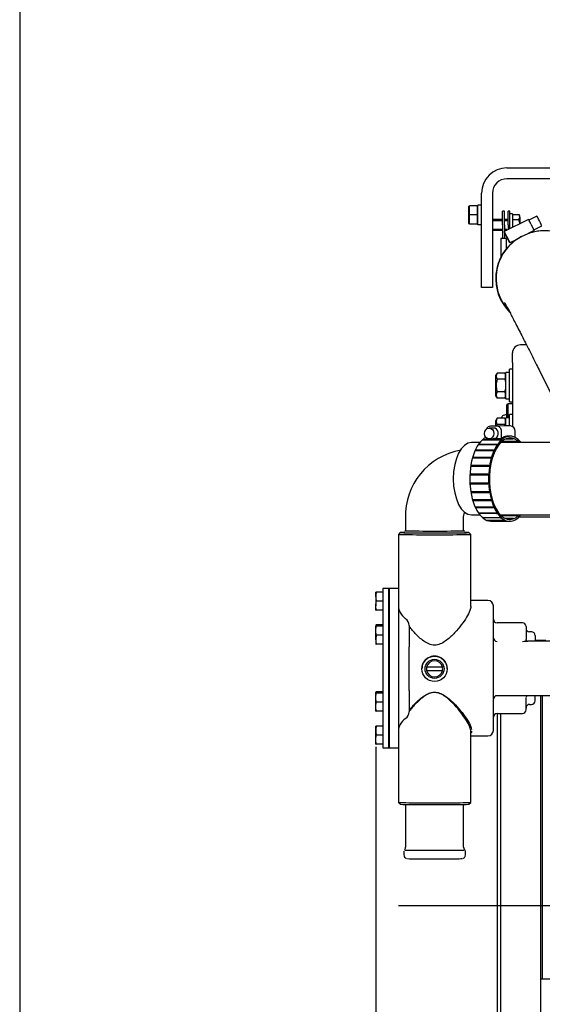
# Model space of a CAD drawing. Units: millimetres. Extents: x 0 to 4029, y -288 to 5772.
# Drawn here: x 157 to 388, y 4770 to 5205 of the extents above; entities that cross this region are included whole.
import ezdxf
from ezdxf.lldxf.tags import DXFTag

# ---------------------------------------------------------------- set-up
doc = ezdxf.new("R2010")
doc.units = ezdxf.units.MM
doc.header["$LTSCALE"] = 20
for name, color, linetype in [('14711029_MANGUIT', 7, 'Continuous'), ('17511012', 7, 'Continuous'), ('17511014_SOPORTE', 7, 'Continuous'), ('17520100_MOTOR_B', 7, 'Continuous'), ('17522076_COMPENS', 7, 'Continuous'), ('19411034', 7, 'Continuous'), ('347.11.002_TAPA_', 7, 'Continuous'), ('347.11.003_JUNTA', 7, 'Continuous'), ('36511001', 7, 'Continuous'), ('54082025_ABRAZAD', 7, 'Continuous'), ('54082032_ABRAZAD', 7, 'Continuous'), ('54108154_TORNILL', 7, 'Continuous'), ('59071383.1_ABRAZ', 7, 'Continuous'), ('__SVR3_OTSD_OTSD', 7, 'Continuous'), ('DIAMETROM6_DIN12', 7, 'Continuous'), ('DIAMETROM6_DIN_1', 7, 'Continuous'), ('DIN-933_M6_X_10', 7, 'Continuous'), ('DIN-933_M6_X_15', 7, 'Continuous'), ('DIN-934_M6_FEMEL', 7, 'Continuous'), ('DV6_Predeterminado', 7, 'Continuous'), ('M87503040.1400_M', 7, 'Continuous'), ('Predeterminado', 7, 'Continuous')]:
    doc.layers.add(name, color=color, linetype=linetype)
tags = doc.linetypes.add('CENTER2', pattern=[28.575, 19.05, -3.175, 3.175, -3.175]).pattern_tags.tags
tags[10:11] = [DXFTag(74, 4), DXFTag(75, 0), DXFTag(340, '0'), DXFTag(46, 0.0), DXFTag(50, 0.0), DXFTag(44, 0.0), DXFTag(45, 0.0)]
tags[8:9] = [DXFTag(74, 4), DXFTag(75, 0), DXFTag(340, '0'), DXFTag(46, 0.0), DXFTag(50, 0.0), DXFTag(44, 0.0), DXFTag(45, 0.0)]
tags[6:7] = [DXFTag(74, 4), DXFTag(75, 0), DXFTag(340, '0'), DXFTag(46, 0.0), DXFTag(50, 0.0), DXFTag(44, 0.0), DXFTag(45, 0.0)]
tags[4:5] = [DXFTag(74, 4), DXFTag(75, 0), DXFTag(340, '0'), DXFTag(46, 0.0), DXFTag(50, 0.0), DXFTag(44, 0.0), DXFTag(45, 0.0)]

# ---------------------------------------------------------------- blocks, each defined once
blk = doc.blocks.new('SE5')
at = {"layer": '14711029_MANGUIT', "color": 7, "linetype": 'Continuous'}
for p, q in [((327.53, 4858.44), (327.53, 4839.52)), ((353.13, 4839.52), (353.13, 4858.44)), ((326.74, 4837.83), (326.73, 4837.74)), ((326.73, 4837.74), (326.73, 4836.12)), ((353.93, 4836.12), (353.93, 4837.74))]:
    blk.add_line(p, q, dxfattribs=at)
for centre, radius, start, end in [((328.34, 4836.12), 1.6, 180.0214, 254.8056), ((326.02, 4839.5), 1.52, 311.2416, 0.7779), ((354.39, 4839.4), 1.24, 174.2612, 214.4084), ((354.27, 4839.1), 0.982, 203.9338, 241.0493), ((353.57, 4837.81), 0.358, 348.9046, 29.2487)]:
    blk.add_arc(centre, radius, start, end, dxfattribs=at)
for centre, major_axis, start_param, end_param in [((340.33, 4838.33), (-13.34, 0), 0.056219, 3.070697), ((340.33, 4834.52), (-12, 0), 0, 3.090942)]:
    blk.add_ellipse(centre, major_axis=major_axis, ratio=0.009629, start_param=start_param, end_param=end_param, dxfattribs=at)
blk.add_open_spline([(352.62, 4834.55), (352.65, 4834.55), (352.7, 4834.56), (352.91, 4834.62), (353.21, 4834.76), (353.56, 4835.05), (353.83, 4835.48), (353.96, 4835.89), (353.93, 4836.09), (353.92, 4836.12)], degree=3, knots=[0, 0, 0, 0, 0.076489, 0.176919, 0.326738, 0.511915, 0.729585, 0.968207, 1, 1, 1, 1], dxfattribs=at)
at = {"layer": '17511012', "color": 7, "linetype": 'Continuous'}
for p, q in [((327.53, 4984.91), (327.53, 4979.32)), ((353.13, 4979.32), (353.13, 4984.91))]:
    blk.add_line(p, q, dxfattribs=at)
blk.add_arc((356.65, 4986.1), 29.14, 99.3659, 182.3374, dxfattribs=at)
for major_axis, start_param, end_param in [((13.2, 0), 2.894784, 6.283185), ((12.8, 0), 3.141593, 6.283185), ((13.2, 0), 0, 0.246809)]:
    blk.add_ellipse((340.33, 4979.32), major_axis=major_axis, ratio=0.009629, start_param=start_param, end_param=end_param, dxfattribs=at)
blk.add_open_spline([(353.13, 4984.91), (353.14, 4985.12), (353.15, 4985.73), (353.32, 4986.67), (353.53, 4987.31), (353.62, 4987.53)], degree=3, knots=[0, 0, 0, 0, 0.0475796, 0.1657249, 0.2425725, 0.2425725, 0.2425725, 0.2425725], dxfattribs=at)
at = {"layer": '17511014_SOPORTE', "color": 7, "linetype": 'Continuous'}
for p, q in [((372.31, 5139.59), (396.93, 5139.59)), ((408.14, 5134.79), (372.31, 5134.79)), ((361.11, 5090.79), (361.11, 5128.39)), ((365.91, 5128.39), (365.91, 5090.79)), ((361.11, 5086.79), (361.11, 5090.79)), ((365.91, 5090.79), (365.91, 5086.79)), ((365.91, 5086.79), (361.11, 5086.79))]:
    blk.add_line(p, q, dxfattribs=at)
for radius in [11.2, 6.4]:
    blk.add_arc((372.31, 5128.39), radius, 90, 180, dxfattribs=at)
at = {"layer": '17520100_MOTOR_B', "color": 7, "linetype": 'Continuous'}
for p, q in [((374.73, 5053.62), (374.73, 5057.83)), ((380.96, 5061.43), (378.33, 5061.43)), ((374.73, 5053.62), (374.73, 5025.32)), ((371.85, 5037.63), (371.85, 5049.23)), ((373.45, 5049.23), (371.85, 5049.23)), ((373.45, 5036.23), (373.45, 5050.63)), ((374.73, 5050.63), (373.45, 5050.63)), ((368, 5048.98), (367.45, 5048.03)), ((367.45, 5038.83), (367.45, 5048.03)), ((371.31, 5048.98), (368, 5048.98)), ((371.31, 5046.2), (368, 5046.2)), ((371.85, 5048.03), (371.31, 5048.98)), ((371.31, 5040.66), (368, 5040.66)), ((367.45, 5038.83), (368, 5037.89)), ((371.31, 5037.89), (368, 5037.89)), ((371.31, 5037.89), (371.85, 5038.83)), ((371.85, 5037.63), (373.45, 5037.63)), ((373.45, 5036.23), (374.73, 5036.23)), ((372.9, 5035.43), (372.33, 5034.87)), ((372.33, 5029.23), (372.33, 5034.87)), ((372.9, 5029.23), (372.9, 5035.43)), ((374.73, 5035.43), (372.9, 5035.43)), ((368, 5028.98), (367.45, 5028.03)), ((367.45, 5025.55), (367.45, 5028.03)), ((371.31, 5028.98), (368, 5028.98)), ((369.93, 5028.98), (369.93, 5029.25)), ((372.33, 5030.63), (370.64, 5030.18)), ((371.85, 5028.03), (371.31, 5028.98)), ((371.85, 5025.6), (371.85, 5029.23)), ((373.45, 5029.23), (371.85, 5029.23)), ((373.45, 5025.6), (373.45, 5030.63)), ((374.73, 5030.63), (373.45, 5030.63)), ((371.31, 5026.2), (368, 5026.2)), ((378.33, 4985.43), (393.13, 4985.43)), ((387.13, 4906.47), (387.13, 4713.83)), ((387.93, 4906.47), (387.93, 4781.32)), ((369.53, 4898.63), (369.53, 4713.83))]:
    blk.add_line(p, q, dxfattribs=at)
for centre, radius, start, end in [((378.33, 5057.83), 3.6, 90, 180), ((370.05, 5047.59), 2.48, 145.9818, 214.0182), ((369.26, 5047.59), 2.48, 325.9818, 34.0182), ((370.05, 5039.28), 2.47, 145.9374, 214.0626), ((369.26, 5039.28), 2.47, 325.9374, 34.0626), ((370.05, 5027.59), 2.48, 145.9818, 214.0182), ((370.89, 5029.25), 0.96, 105, 180), ((369.26, 5027.59), 2.48, 325.9818, 34.0182), ((378.33, 4989.03), 3.6, 259.8602, 270)]:
    blk.add_arc(centre, radius, start, end, dxfattribs=at)
for points in [[(368, 5046.2), (367.74, 5045.3), (367.57, 5044.38), (367.57, 5043.2), (367.58, 5042.97), (367.62, 5042.5), (367.65, 5042.27), (367.76, 5041.57), (367.87, 5041.12), (368, 5040.66)], [(371.31, 5046.2), (371.57, 5045.3), (371.74, 5044.38), (371.74, 5043.2), (371.73, 5042.97), (371.69, 5042.5), (371.66, 5042.27), (371.55, 5041.57), (371.44, 5041.12), (371.31, 5040.66)]]:
    blk.add_open_spline(points, degree=3, knots=[0, 0, 0, 0, 0.5, 0.5, 0.625, 0.625, 0.75, 0.75, 1, 1, 1, 1], dxfattribs=at)
for points in [[(368, 5026.2), (367.94, 5026), (367.88, 5025.78), (367.83, 5025.57)], [(371.31, 5026.2), (371.36, 5026.01), (371.42, 5025.82), (371.46, 5025.62)]]:
    blk.add_open_spline(points, degree=3, dxfattribs=at)
at = {"layer": '17522076_COMPENS', "color": 7, "linetype": 'Continuous'}
for p, q in [((387.13, 4906.47), (387.13, 4713.83)), ((367.93, 4898.63), (367.93, 4713.83))]:
    blk.add_line(p, q, dxfattribs=at)
at = {"layer": '19411034', "color": 7, "linetype": 'Continuous'}
for p, q in [((380.25, 5109.93), (379.62, 5109.64)), ((386.91, 5049.69), (392.31, 5038.97))]:
    blk.add_line(p, q, dxfattribs=at)
blk.add_arc((388.18, 5092.99), 18.71, 101.2812, 115.0744, dxfattribs=at)
for centre, start_param, end_param in [((388.93, 5091.03), 6.066751, 6.283185), ((388.14, 5090.67), 0.162633, 1.930339)]:
    blk.add_ellipse(centre, major_axis=(-8.68, 18.9), ratio=0.99994, start_param=start_param, end_param=end_param, dxfattribs=at)
for points, knots in [([(400.98, 5107.99), (400.74, 5108.16), (399.8, 5108.8), (398.03, 5109.8), (395.55, 5110.82), (392.84, 5111.53), (390, 5111.87), (387.13, 5111.83), (385.45, 5111.52), (384.52, 5111.34)], [0.783593, 0.783593, 0.783593, 0.783593, 0.7946402, 0.8261897, 0.8599166, 0.895064, 0.9310871, 0.9676442, 1, 1, 1, 1]), ([(371.27, 5080.09), (371.27, 5080.09), (371.31, 5080.04), (371.48, 5079.73), (371.86, 5079.03), (372.46, 5077.91), (373.29, 5076.34), (374.33, 5074.35), (375.55, 5071.99), (376.94, 5069.31), (378.46, 5066.34), (380.09, 5063.14), (381.82, 5059.75), (383.6, 5056.24), (385.34, 5052.79), (386.37, 5050.76), (386.91, 5049.69)], [0.3040079, 0.3040079, 0.3040079, 0.3040079, 0.3216083, 0.3548578, 0.3964975, 0.4449814, 0.4977852, 0.5529067, 0.6092149, 0.6661486, 0.7234307, 0.7809177, 0.8385299, 0.8962202, 0.953958, 1, 1, 1, 1])]:
    blk.add_open_spline(points, degree=3, knots=knots, dxfattribs=at)
at = {"layer": '347.11.002_TAPA_', "color": 7, "linetype": 'Continuous'}
for p, q in [((317.53, 4953.83), (317.53, 4883.43)), ((319.93, 4953.83), (317.53, 4953.83)), ((319.93, 4953.83), (319.93, 4883.43)), ((317.53, 4883.43), (319.93, 4883.43))]:
    blk.add_line(p, q, dxfattribs=at)
at = {"layer": '347.11.003_JUNTA', "color": 7, "linetype": 'Continuous'}
for p, q in [((319.93, 4953.83), (319.93, 4883.43)), ((320.33, 4953.83), (319.93, 4953.83)), ((320.33, 4953.83), (320.33, 4883.43)), ((319.93, 4883.43), (320.33, 4883.43))]:
    blk.add_line(p, q, dxfattribs=at)
at = {"layer": '36511001', "color": 7, "linetype": 'Continuous'}
for p, q in [((324.33, 4977.72), (324.33, 4946.09)), ((325.13, 4978.52), (324.34, 4977.72)), ((356.33, 4977.72), (355.53, 4978.52)), ((356.33, 4945.82), (356.33, 4977.72)), ((320.33, 4953.83), (320.33, 4883.43)), ((324.33, 4953.83), (320.33, 4953.83)), ((324.33, 4953.83), (324.33, 4883.43)), ((363.93, 4948.51), (356.33, 4948.51)), ((366.33, 4891.16), (366.33, 4946.11)), ((329.13, 4937.53), (329.13, 4934.92)), ((379.13, 4938.63), (367.93, 4938.63)), ((380.73, 4937.03), (380.73, 4931.27)), ((329.13, 4934.92), (329.13, 4934.22)), ((329.13, 4934.22), (329.13, 4928.01)), ((383.13, 4934.63), (382.33, 4934.63)), ((384.73, 4933.03), (384.73, 4930.5)), ((329.13, 4918.35), (329.13, 4928.01)), ((392.75, 4930.5), (381.52, 4930.5)), ((389.53, 4930.8), (384.73, 4930.8)), ((329.13, 4908.72), (329.13, 4918.35)), ((334.73, 4918.34), (334.73, 4918.33)), ((345.93, 4918.33), (345.93, 4918.34)), ((329.13, 4908.72), (329.13, 4902.5)), ((403.56, 4906.47), (367.93, 4906.47)), ((380.73, 4900.23), (380.73, 4905.74)), ((384.73, 4904.23), (384.73, 4906.47)), ((329.13, 4902.5), (329.13, 4901.81)), ((329.13, 4901.81), (329.13, 4899.28)), ((382.33, 4902.63), (383.13, 4902.63)), ((367.93, 4898.63), (379.13, 4898.63)), ((324.33, 4890.95), (324.33, 4859.32)), ((356.33, 4859.32), (356.33, 4890.78)), ((356.33, 4888.76), (363.93, 4888.76)), ((320.33, 4883.43), (324.33, 4883.43)), ((324.34, 4859.32), (325.13, 4858.52)), ((355.53, 4858.52), (356.33, 4859.32))]:
    blk.add_line(p, q, dxfattribs=at)
for centre, radius, start, end in [((325.13, 4953.56), 0.8, 180, 182.5626), ((363.93, 4946.11), 2.4, 0, 90), ((325.05, 4937.19), 4.1, 4.7838, 52.6644), ((367.93, 4940.23), 1.6, 180, 270), ((379.13, 4937.03), 1.6, 0, 90), ((382.33, 4936.23), 1.6, 180, 270), ((383.13, 4933.03), 1.6, 0, 90), ((377.09, 5344.17), 413.7, 270.2827, 270.4804), ((380.57, 4951.55), 21.07, 269.9639, 272.566), ((340.33, 4918.34), 5.6, 0, 180.0163), ((381.49, 4905.73), 0.756, 107.4755, 178.6841), ((382.33, 4901.03), 1.6, 90, 180), ((383.13, 4904.23), 1.6, 270, 0), ((325.18, 4899.59), 3.96, 306.3811, 355.5834), ((367.93, 4897.03), 1.6, 90, 180), ((379.13, 4900.23), 1.6, 270, 0), ((363.93, 4891.16), 2.4, 270, 0), ((325.13, 4883.71), 0.8, 177.4374, 180)]:
    blk.add_arc(centre, radius, start, end, dxfattribs=at)
for centre, major_axis, ratio, start_param, end_param in [((340.33, 4977.72), (-16, 0), 0.009629, 0, 3.141593), ((340.33, 4978.52), (-15.2, 0), 0.009629, 0, 3.66038), ((340.33, 4978.52), (-15.2, 0), 0.009629, 5.764398, 6.283185), ((340.33, 4946.09), (16, 0), 0.586953, 3.141593, 3.458993), ((340.33, 4946.09), (-16, 0), 0.586953, 0.3174, 0.643418), ((367.93, 4932.07), (-1.6, 0), 0.999954, 0, 1.570796), ((367.93, 4932.07), (-1.6, 0), 0.999954, 0, 1.570796), ((381.52, 4931.3), (0.091, -0.795), 0.996414, 5.760351, 6.169129), ((367.93, 4904.87), (-1.6, 0), 0.999954, 4.712389, 6.283185), ((340.33, 4890.95), (16, 0), 0.567694, 2.824192, 3.141593), ((340.33, 4890.95), (-16, 0), 0.567694, 5.639768, 5.965785), ((340.33, 4859.32), (-16, 0), 0.009629, 0, 3.141593), ((340.33, 4858.52), (-15.2, 0), 0.009629, 0, 3.131963)]:
    blk.add_ellipse(centre, major_axis=major_axis, ratio=ratio, start_param=start_param, end_param=end_param, dxfattribs=at)
for major_axis in [(5.6, 0), (-4.2, 0)]:
    blk.add_ellipse((340.33, 4918.33), major_axis=major_axis, ratio=0.999954, dxfattribs=at)
for points, knots in [([(356.33, 4945.86), (356.33, 4945.33), (356.2, 4944.72), (355.63, 4943.16), (355.11, 4942.14), (353.82, 4940.03), (353.04, 4938.9), (351.27, 4936.59), (350.29, 4935.42), (348.13, 4933.1), (346.94, 4931.95), (344.92, 4930.42), (344.21, 4929.95), (342.68, 4929.2), (341.83, 4928.91), (340.1, 4928.73), (339.2, 4928.84), (337.54, 4929.38), (336.77, 4929.78), (335.33, 4930.71), (334.66, 4931.23), (333.4, 4932.32), (332.8, 4932.88), (331.1, 4934.6), (330.06, 4935.79), (329.13, 4936.95)], [0.4536325, 0.4536325, 0.4536325, 0.4536325, 0.5, 0.5, 0.5625, 0.5625, 0.625, 0.625, 0.6875, 0.6875, 0.75, 0.75, 0.78125, 0.78125, 0.8125, 0.8125, 0.84375, 0.84375, 0.875, 0.875, 0.90625, 0.90625, 0.9375, 0.9375, 1, 1, 1, 1]), ([(381.21, 4930.58), (381.18, 4930.58), (381.08, 4930.61), (380.93, 4930.75), (380.81, 4930.93), (380.75, 4931.1), (380.73, 4931.22), (380.73, 4931.26), (380.73, 4931.27)], [0, 0, 0, 0, 0.07793, 0.362951, 0.598489, 0.8015, 0.973143, 1, 1, 1, 1]), ([(329.13, 4900.16), (330.11, 4901.32), (331.16, 4902.48), (333.49, 4904.73), (334.78, 4905.84), (336.99, 4907.17), (337.79, 4907.54), (339.48, 4908), (340.37, 4908.07), (342.13, 4907.81), (342.96, 4907.5), (344.5, 4906.71), (345.21, 4906.24), (347.24, 4904.7), (348.42, 4903.57), (350.6, 4901.28), (351.61, 4900.11), (353.4, 4897.85), (354.18, 4896.76), (355.5, 4894.68), (356.03, 4893.69), (356.53, 4892.38), (356.64, 4891.95), (356.7, 4891.56)], [0, 0, 0, 0, 0.0625, 0.0625, 0.125, 0.125, 0.15625, 0.15625, 0.1875, 0.1875, 0.21875, 0.21875, 0.25, 0.25, 0.3125, 0.3125, 0.375, 0.375, 0.4375, 0.4375, 0.5, 0.5, 0.5328201, 0.5328201, 0.5328201, 0.5328201]), ([(356.33, 4890.73), (356.33, 4891.27), (356.19, 4891.89), (355.58, 4893.49), (355.06, 4894.48), (353.75, 4896.6), (352.96, 4897.74), (351.2, 4900.03), (350.22, 4901.2), (348.06, 4903.54), (346.87, 4904.7), (344.86, 4906.24), (344.15, 4906.71), (342.61, 4907.47), (341.76, 4907.76), (340, 4907.92), (339.11, 4907.79), (337.46, 4907.23), (336.7, 4906.81), (334.56, 4905.39), (333.35, 4904.26), (331.08, 4901.93), (330.06, 4900.75), (329.13, 4899.58)], [0.4513187, 0.4513187, 0.4513187, 0.4513187, 0.5, 0.5, 0.5625, 0.5625, 0.625, 0.625, 0.6875, 0.6875, 0.75, 0.75, 0.78125, 0.78125, 0.8125, 0.8125, 0.84375, 0.84375, 0.875, 0.875, 0.9375, 0.9375, 1, 1, 1, 1]), ([(356.72, 4890.82), (356.71, 4890.74), (356.7, 4890.67), (356.63, 4890.35), (356.54, 4890.13), (356.4, 4889.94)], [0.5551803, 0.5551803, 0.5551803, 0.5551803, 0.5625, 0.5625, 0.58798117, 0.58798117, 0.58798117, 0.58798117])]:
    blk.add_open_spline(points, degree=3, knots=knots, dxfattribs=at)
at = {"layer": '54082025_ABRAZAD', "color": 7, "linetype": 'Continuous'}
for p, q in [((366.39, 5024.7), (364.39, 5024.67)), ((371.05, 5025.61), (365.05, 5025.51)), ((367.82, 5025.49), (365.05, 5025.51)), ((369.9, 5020.1), (369.9, 5023.08)), ((373.82, 5025.59), (371.05, 5025.61)), ((375.9, 5020.59), (375.9, 5023.18)), ((369.28, 5019.31), (361.66, 5019.36)), ((361.94, 5019.61), (369.56, 5019.56)), ((361.94, 5019.61), (361.99, 5019.36)), ((362.97, 5020.57), (362.97, 5020.14)), ((362.97, 5020.14), (363.49, 5020.13)), ((364.47, 5019.87), (366.17, 5019.9)), ((367.3, 5020.11), (369.9, 5020.1)), ((377.04, 5018.71), (369.97, 5018.75)), ((370.25, 5018.99), (376.77, 5018.95)), ((371.14, 5020.62), (370.8, 5020.62)), ((371.09, 5020.75), (371.44, 5020.75)), ((371.09, 5020.75), (371.1, 5020.62)), ((371.74, 5019.91), (374.92, 5019.97)), ((375.26, 5019.91), (372.3, 5019.92)), ((373.09, 5021.13), (372.75, 5021.13)), ((373.05, 5021.13), (373.3, 5021.13)), ((373.05, 5021.13), (373.05, 5021.13)), ((373.69, 5021.13), (373.35, 5021.13)), ((374.62, 5020.03), (374.97, 5020.03)), ((374.93, 5020.03), (374.92, 5019.97)), ((366.16, 5014.57), (358.54, 5014.61)), ((358.74, 5015.06), (366.36, 5015.02)), ((358.74, 5015.06), (358.99, 5014.61)), ((367.6, 5017.27), (359.98, 5017.31)), ((360.22, 5017.67), (367.84, 5017.62)), ((360.22, 5017.67), (360.35, 5017.31)), ((365.03, 5011.33), (357.41, 5011.37)), ((357.56, 5011.9), (365.18, 5011.85)), ((357.56, 5011.9), (357.9, 5011.5)), ((365.07, 5011.46), (357.9, 5011.5)), ((364.26, 5007.7), (356.64, 5007.75)), ((356.73, 5008.32), (364.35, 5008.28)), ((356.73, 5008.32), (357.11, 5008.08)), ((364.31, 5008.04), (357.11, 5008.08)), ((363.88, 5003.84), (356.26, 5003.88)), ((356.29, 5004.48), (363.91, 5004.44)), ((356.29, 5004.48), (356.69, 5004.4)), ((363.91, 5004.36), (356.69, 5004.4)), ((356.26, 5000.55), (363.88, 5000.51)), ((356.29, 4999.95), (356.69, 5000.04)), ((363.91, 4999.91), (356.29, 4999.95)), ((356.69, 5000.04), (363.91, 5000)), ((356.64, 4996.7), (364.26, 4996.66)), ((356.73, 4996.13), (357.11, 4996.38)), ((364.35, 4996.09), (356.73, 4996.13)), ((357.11, 4996.38), (364.31, 4996.34)), ((357.41, 4993.1), (365.03, 4993.06)), ((357.56, 4992.58), (357.9, 4992.99)), ((365.18, 4992.54), (357.56, 4992.58)), ((357.9, 4992.99), (365.06, 4992.95)), ((358.54, 4989.9), (366.16, 4989.86)), ((358.74, 4989.46), (358.98, 4989.9)), ((366.36, 4989.42), (358.74, 4989.46)), ((359.98, 4987.25), (367.6, 4987.21)), ((360.22, 4986.9), (360.34, 4987.25)), ((367.84, 4986.86), (360.22, 4986.9)), ((361.66, 4985.26), (369.28, 4985.22)), ((361.94, 4985.02), (361.99, 4985.26)), ((369.56, 4984.98), (361.94, 4985.02)), ((363.52, 4984.01), (371.14, 4983.97)), ((363.81, 4983.89), (363.83, 4984.01)), ((371.44, 4983.85), (363.81, 4983.89)), ((369.61, 4986.12), (377.04, 4986.08)), ((376.77, 4985.83), (369.88, 4985.87)), ((371.38, 4984.85), (375.26, 4984.82)), ((374.97, 4984.69), (371.67, 4984.71)), ((373.24, 4984.34), (373.39, 4984.34)), ((365.17, 4983.58), (365.52, 4983.57)), ((365.47, 4983.57), (373.09, 4983.53)), ((373.14, 4983.53), (373.49, 4983.53))]:
    blk.add_line(p, q, dxfattribs=at)
blk.add_ellipse((364.43, 5022.27), major_axis=(0.04, -2.4), ratio=0.865985, dxfattribs=at)
for centre, major_axis, ratio, start_param, end_param in [((365.05, 5023.11), (0.04, -2.4), 0.865985, 3.122336, 4.226287), ((366.43, 5022.3), (0.04, -2.4), 0.865985, 0.409105, 3.141593), ((367.82, 5023.09), (0.04, -2.4), 0.865985, 1.551539, 3.122336), ((373.82, 5023.19), (-0.04, 2.4), 0.865985, 4.693132, 6.263928), ((365.28, 5002.38), (-0.1, -18.8), 0.499977, 3.40069, 6.283185), ((365.62, 5002.37), (0.1, 18.8), 0.499977, 0.414026, 0.445969), ((373.59, 5002.33), (-0.1, -18.8), 0.499977, 2.588489, 6.283185), ((373.59, 5002.33), (0.1, 18), 0.499977, 0, 3.616481), ((373.24, 5002.33), (0.1, 18.8), 0.499977, 0.414026, 0.445969), ((372.9, 5002.33), (0.1, 18.8), 0.499977, 0.23653, 0.33595), ((372.9, 5002.33), (0.1, 18.8), 0.499977, 0.02709, 0.204587), ((373.24, 5002.33), (0.1, 18.8), 0.499977, 0.204587, 0.23653), ((373.24, 5002.33), (-0.1, -18.8), 0.499977, 3.13674, 3.168683), ((372.9, 5002.33), (0.1, 18), 0.499977, 6.101546, 6.244683), ((373.59, 5002.33), (0.1, 18), 0.499977, 5.806382, 6.283185), ((373.24, 5002.33), (0.1, 18), 0.499977, -0.215002, -0.181639), ((373.24, 5002.33), (0.1, 18), 0.499977, -0.424442, -0.391079), ((365.62, 5002.37), (0.1, 18.8), 0.499977, 0.832905, 0.864848), ((365.62, 5002.37), (0.1, 18.8), 0.499977, 0.623466, 0.655409), ((373.24, 5002.33), (0.1, 18.8), 0.499977, 0.832905, 0.864848), ((373.24, 5002.33), (0.1, 18.8), 0.499977, 0.623466, 0.655409), ((365.62, 5002.37), (0.1, 18.8), 0.499977, 1.042345, 1.074288), ((373.24, 5002.33), (0.1, 18.8), 0.499977, 1.042345, 1.074288), ((365.62, 5002.37), (0.1, 18.8), 0.499977, 1.251784, 1.283727), ((365.62, 5002.37), (0.1, 18), 0.499977, 1.251074, 1.284437), ((373.24, 5002.33), (0.1, 18.8), 0.499977, 1.251784, 1.283727), ((365.62, 5002.37), (0.1, 18.8), 0.499977, 1.461224, 1.493167), ((365.62, 5002.37), (0.1, 18), 0.499977, 1.460514, 1.493877), ((373.24, 5002.33), (0.1, 18.8), 0.499977, 1.461224, 1.493167), ((365.62, 5002.37), (-0.1, -18.8), 0.499977, -1.470929, -1.438986), ((365.62, 5002.37), (-0.1, -18), 0.499977, -1.471639, -1.438276), ((373.24, 5002.33), (-0.1, -18.8), 0.499977, -1.470929, -1.438986), ((365.62, 5002.37), (-0.1, -18.8), 0.499977, -1.26149, -1.229547), ((365.62, 5002.37), (-0.1, -18), 0.499977, -1.247254, -1.228837), ((365.62, 5002.37), (-0.1, -18.8), 0.499977, -1.05205, -1.020107), ((373.24, 5002.33), (-0.1, -18.8), 0.499977, -1.26149, -1.229547), ((373.24, 5002.33), (-0.1, -18.8), 0.499977, -1.05205, -1.020107), ((365.62, 5002.37), (-0.1, -18.8), 0.499977, -0.842611, -0.810668), ((373.24, 5002.33), (-0.1, -18.8), 0.499977, -0.842611, -0.810668), ((365.62, 5002.37), (-0.1, -18.8), 0.499977, -0.633171, -0.601228), ((365.62, 5002.37), (-0.1, -18.8), 0.499977, -0.423732, -0.391789), ((365.62, 5002.37), (-0.1, -18.8), 0.499977, -0.214292, -0.182349), ((373.24, 5002.33), (-0.1, -18.8), 0.499977, -0.633171, -0.601228), ((373.24, 5002.33), (-0.1, -18.8), 0.499977, -0.423732, -0.391789), ((373.24, 5002.33), (-0.1, -18.8), 0.499977, -0.214292, -0.182349), ((373.59, 5002.33), (-0.1, -18.8), 0.499977, 0, 0.539987), ((373.24, 5002.33), (-0.1, -18), 0.499977, 0.203877, 0.23724), ((373.24, 5002.33), (-0.1, -18), 0.499977, 0.413316, 0.446679)]:
    blk.add_ellipse(centre, major_axis=major_axis, ratio=ratio, start_param=start_param, end_param=end_param, dxfattribs=at)
blk.add_open_spline([(367.3, 5020.11), (367.21, 5020.09), (367.11, 5020.06), (366.92, 5020.01), (366.82, 5019.99), (366.53, 5019.93), (366.34, 5019.9), (366.17, 5019.9)], degree=3, knots=[0, 0, 0, 0, 0.125, 0.125, 0.25, 0.25, 0.4818209, 0.4818209, 0.4818209, 0.4818209], dxfattribs=at)
at = {"layer": '54082032_ABRAZAD', "color": 7, "linetype": 'Continuous'}
for p, q in [((381.78, 5116.84), (371.07, 5111.44)), ((381.78, 5116.84), (381.82, 5116.86)), ((385.56, 5118.29), (382.02, 5116.51)), ((382.93, 5114.73), (384.37, 5111.87)), ((371.07, 5111.44), (371.11, 5111.46)), ((384.37, 5111.87), (381.75, 5110.55)), ((384.19, 5112.23), (387.72, 5114.01)), ((373.56, 5106.43), (372.12, 5109.29)), ((372.21, 5109.33), (373.65, 5106.47)), ((373.65, 5106.47), (373.56, 5106.43)), ((376.71, 5108.01), (373.65, 5106.47)), ((379.62, 5109.64), (379.61, 5109.64))]:
    blk.add_line(p, q, dxfattribs=at)
for centre, start, end in [((388.29, 5090.74), 127.91, 129.5643), ((388.29, 5090.74), 114.6651, 123.8481), ((388.29, 5090.74), 139.9105, 141.5648), ((388.29, 5090.74), 151.9109, 153.5651), ((388.3, 5090.74), 163.9109, 165.5651), ((388.3, 5090.74), 175.9106, 177.5648), ((388.3, 5090.74), 187.9101, 189.5643), ((388.3, 5090.74), 199.9095, 201.5636), ((388.3, 5090.74), 211.9088, 213.5629)]:
    blk.add_arc(centre, 20.8, start, end, dxfattribs=at)
for centre, major_axis, ratio, start_param, end_param in [((382.9, 5114.72), (-1.08, 2.14), 0.01092, 4.711994, 6.28279), ((386.64, 5116.15), (-1.08, 2.14), 0.01092, 3.141593, 6.283185), ((372.15, 5109.3), (1.08, -2.14), 0.01092, 3.141198, 4.711994), ((372.19, 5109.32), (1.08, -2.14), 0.01092, 1.570401, 3.141198), ((388.3, 5090.74), (8.68, -18.9), 0.99994, 3.141593, 5.041183), ((388.2, 5090.7), (8.68, -18.9), 0.99994, 3.303259, 5.053457)]:
    blk.add_ellipse(centre, major_axis=major_axis, ratio=ratio, start_param=start_param, end_param=end_param, dxfattribs=at)
at = {"layer": '54108154_TORNILL', "color": 7, "linetype": 'Continuous'}
for p, q in [((336.82, 4919.15), (336.82, 4919.13)), ((343.84, 4919.13), (336.82, 4919.13)), ((343.84, 4919.15), (343.84, 4919.13)), ((336.73, 4918.36), (336.73, 4918.35)), ((336.82, 4917.53), (336.82, 4917.55)), ((336.82, 4917.55), (343.84, 4917.55)), ((336.82, 4917.53), (343.84, 4917.53)), ((343.84, 4917.53), (343.84, 4917.55)), ((343.93, 4918.35), (343.93, 4918.36))]:
    blk.add_line(p, q, dxfattribs=at)
for start, end in [(167.1598, 192.8402), (347.1598, 12.8402)]:
    blk.add_arc((340.33, 4918.35), 3.6, start, end, dxfattribs=at)
for major_axis in [(-3.6, 0), (3.6, 0)]:
    blk.add_ellipse((340.33, 4918.33), major_axis=major_axis, ratio=0.999954, start_param=3.365686, end_param=6.059092, dxfattribs=at)
at = {"layer": '59071383.1_ABRAZ', "color": 7, "linetype": 'Continuous'}
for p, q in [((370.38, 5114.45), (370.4, 5120.45)), ((371.2, 5120.44), (370.4, 5120.45)), ((371.18, 5114.44), (371.2, 5120.44)), ((372.78, 5114.44), (372.8, 5120.44)), ((373.6, 5120.44), (372.8, 5120.44)), ((373.58, 5114.44), (373.6, 5120.44)), ((370.38, 5114.45), (370.36, 5108.45)), ((371.18, 5114.44), (371.17, 5111.5)), ((372.78, 5114.44), (372.78, 5112.3)), ((373.58, 5112.71), (373.58, 5114.44)), ((371.17, 5111.21), (371.16, 5108.45)), ((369.56, 5108.45), (369.54, 5099.97)), ((371.96, 5108.44), (369.56, 5108.45)), ((371.96, 5108.44), (371.95, 5103.72)), ((376.1, 5107.63), (375.95, 5107.63))]:
    blk.add_line(p, q, dxfattribs=at)
at = {"layer": '__SVR3_OTSD_OTSD', "color": 7, "linetype": 'Continuous'}
for p, q in [((603.32, 4781.32), (387.32, 4781.32)), ((387.32, 4778.12), (387.32, 4781.32)), ((387.32, 4699.72), (387.32, 4778.12))]:
    blk.add_line(p, q, dxfattribs=at)
at = {"layer": 'DIAMETROM6_DIN12', "color": 7, "linetype": 'Continuous'}
for p, q in [((359.51, 5114.41), (359.51, 5123.19)), ((361.11, 5123.19), (359.51, 5123.19)), ((361.11, 5114.41), (359.51, 5114.41))]:
    blk.add_line(p, q, dxfattribs=at)
at = {"layer": 'DIAMETROM6_DIN_1', "color": 7, "linetype": 'Continuous'}
for q in [(373.6, 5119.24), (374.78, 5113.31)]:
    blk.add_line((374.8, 5119.23), q, dxfattribs=at)
at = {"layer": 'DIN-933_M6_X_10', "color": 7, "linetype": 'Continuous'}
for p, q in [((314.33, 4952.23), (314.56, 4952.25)), ((314.33, 4950.2), (314.33, 4952.23)), ((314.56, 4952.21), (314.33, 4952.23)), ((314.33, 4950.2), (314.33, 4946.2)), ((317.53, 4952.25), (314.56, 4952.25)), ((317.53, 4952.21), (314.56, 4952.21)), ((314.33, 4946.2), (314.56, 4948.19)), ((314.33, 4944.23), (314.33, 4946.2)), ((314.56, 4944.21), (314.33, 4946.2)), ((317.53, 4948.19), (314.56, 4948.19)), ((314.33, 4944.23), (314.56, 4944.21)), ((317.53, 4944.21), (314.56, 4944.21)), ((314.33, 4937.68), (314.33, 4937.23)), ((314.33, 4937.68), (314.33, 4937.68)), ((314.33, 4937.19), (314.56, 4937.21)), ((314.33, 4935.15), (314.33, 4937.19)), ((314.56, 4937.16), (314.33, 4937.19)), ((314.33, 4935.15), (314.56, 4937.16)), ((314.53, 4937.36), (314.56, 4937.66)), ((317.53, 4937.7), (314.56, 4937.7)), ((317.53, 4937.66), (314.56, 4937.66)), ((317.53, 4937.21), (314.56, 4937.21)), ((317.53, 4937.16), (314.56, 4937.16)), ((314.33, 4931.15), (314.33, 4935.15)), ((314.56, 4933.14), (314.33, 4935.15)), ((317.53, 4933.14), (314.56, 4933.14)), ((314.33, 4931.15), (314.33, 4929.19)), ((314.33, 4929.19), (314.56, 4929.16)), ((317.53, 4929.16), (314.56, 4929.16)), ((314.33, 4908.08), (314.56, 4908.1)), ((314.33, 4907.59), (314.33, 4908.08)), ((314.56, 4908.06), (314.33, 4908.08)), ((314.33, 4905.55), (314.33, 4907.59)), ((314.33, 4907.59), (314.33, 4907.59)), ((314.33, 4905.55), (314.56, 4907.56)), ((314.33, 4901.55), (314.33, 4905.55)), ((314.56, 4903.54), (314.33, 4905.55)), ((314.51, 4907.64), (314.56, 4908.06)), ((317.53, 4908.1), (314.56, 4908.1)), ((317.53, 4908.06), (314.56, 4908.06)), ((317.53, 4907.61), (314.56, 4907.61)), ((317.53, 4907.56), (314.56, 4907.56)), ((314.33, 4901.55), (314.56, 4903.54)), ((314.33, 4899.59), (314.33, 4901.55)), ((314.56, 4899.57), (314.33, 4901.55)), ((317.53, 4903.54), (314.56, 4903.54)), ((314.33, 4899.59), (314.33, 4899.59)), ((317.53, 4899.57), (314.56, 4899.57)), ((314.33, 4893.03), (314.56, 4893.06)), ((314.33, 4891), (314.33, 4893.03)), ((314.56, 4893.01), (314.33, 4893.03)), ((317.53, 4893.06), (314.56, 4893.06)), ((317.53, 4893.01), (314.56, 4893.01)), ((314.33, 4887), (314.33, 4891)), ((314.33, 4887), (314.56, 4888.99)), ((317.53, 4888.99), (314.56, 4888.99)), ((314.33, 4885.03), (314.33, 4887)), ((314.56, 4885.01), (314.33, 4887)), ((314.33, 4885.03), (314.56, 4885.01)), ((317.53, 4885.01), (314.56, 4885.01))]:
    blk.add_line(p, q, dxfattribs=at)
for centre, radius, start, end in [((324.15, 4950.12), 9.82, 167.6938, 179.5258), ((324.05, 4950.27), 9.71, 180.4118, 192.3687), ((323.94, 4931.07), 9.61, 167.5585, 179.5193), ((323.84, 4931.22), 9.51, 180.4176, 192.5046), ((324.05, 4890.93), 9.71, 167.6313, 179.5882), ((324.15, 4891.08), 9.82, 180.4742, 192.3062)]:
    blk.add_arc(centre, radius, start, end, dxfattribs=at)
for points in [[(314.33, 4937.68), (314.33, 4937.69), (314.42, 4937.69), (314.56, 4937.7)], [(314.56, 4907.56), (314.42, 4907.57), (314.33, 4907.58), (314.33, 4907.59)], [(314.33, 4899.59), (314.33, 4899.58), (314.42, 4899.57), (314.56, 4899.57)]]:
    blk.add_open_spline(points, degree=3, dxfattribs=at)
for points in [[(314.56, 4937.66), (314.49, 4937.66), (314.43, 4937.66), (314.35, 4937.67), (314.33, 4937.68), (314.33, 4937.68)], [(314.33, 4907.59), (314.33, 4907.59), (314.35, 4907.59), (314.43, 4907.6), (314.49, 4907.61), (314.56, 4907.61)]]:
    blk.add_open_spline(points, degree=3, knots=[0, 0, 0, 0, 0.5, 0.5, 1, 1, 1, 1], dxfattribs=at)
at = {"layer": 'DIN-933_M6_X_15', "color": 7, "linetype": 'Continuous'}
for p, q in [((374.8, 5119.05), (377.64, 5119.04)), ((378, 5118.42), (377.64, 5119.04)), ((370.39, 5116.85), (365.91, 5116.86)), ((365.91, 5116.37), (370.39, 5116.36)), ((372.79, 5116.84), (371.19, 5116.84)), ((371.19, 5116.35), (372.79, 5116.35)), ((374.79, 5116.74), (377.63, 5116.73)), ((377.63, 5116.73), (377.99, 5117.89)), ((377.99, 5117.89), (377.98, 5114.93)), ((377.99, 5117.89), (378, 5118.42)), ((365.91, 5112.55), (370.38, 5112.54)), ((365.91, 5112.06), (370.37, 5112.05)), ((371.17, 5112.05), (372.25, 5112.04)), ((371.18, 5112.54), (372.26, 5112.53))]:
    blk.add_line(p, q, dxfattribs=at)
blk.add_arc((375.74, 5117.83), 2.26, 1.4799, 32.5357, dxfattribs=at)
blk.add_open_spline([(377.97, 5114.92), (377.95, 5115.15), (377.92, 5115.37), (377.83, 5115.98), (377.74, 5116.36), (377.63, 5116.73)], degree=3, knots=[0.2103384, 0.2103384, 0.2103384, 0.2103384, 0.5, 0.5, 1, 1, 1, 1], dxfattribs=at)
at = {"layer": 'DIN-934_M6_FEMEL', "color": 7, "linetype": 'Continuous'}
for p, q in [((355.61, 5122.79), (355.51, 5122.53)), ((355.51, 5115.05), (355.51, 5122.53)), ((359.19, 5122.79), (355.83, 5122.79)), ((355.83, 5118.79), (355.83, 5122.79)), ((359.19, 5118.79), (355.83, 5118.79)), ((355.83, 5114.79), (355.83, 5118.79)), ((359.19, 5122.79), (359.19, 5118.79)), ((359.19, 5118.79), (359.19, 5114.79)), ((359.51, 5122.53), (359.42, 5122.79)), ((355.51, 5115.05), (355.61, 5114.79)), ((359.19, 5114.79), (355.83, 5114.79)), ((359.42, 5114.79), (359.51, 5115.05))]:
    blk.add_line(p, q, dxfattribs=at)
at = {"layer": 'DV6_Predeterminado', "color": 7, "linetype": 'CENTER2'}
blk.add_line((324.33, 4813.83), (1715.46, 4813.83), dxfattribs=at)
at = {"layer": 'M87503040.1400_M', "color": 7, "linetype": 'Continuous'}
for p, q in [((360.35, 5018.3), (356.6, 5018.3)), ((398.17, 5018.3), (369.5, 5018.3)), ((356.6, 4986.3), (360.34, 4986.3)), ((369.43, 4986.3), (398.17, 4986.3))]:
    blk.add_line(p, q, dxfattribs=at)
blk.add_ellipse((356.6, 5002.3), major_axis=(0, -16), ratio=0.499983, start_param=3.141593, end_param=6.283185, dxfattribs=at)
blk = doc.blocks.new('GDimGGroup27')
at = {"layer": 'Predeterminado', "color": 7, "linetype": 'Continuous'}
blk.add_line((314.33, 4883.95), (314.33, 4405.45), dxfattribs=at)

msp = doc.modelspace()

# ---------------------------------------------------------------- linework, layer by layer
at = {"layer": 'Predeterminado', "color": 7, "linetype": 'Continuous'}
msp.add_line((157.04, 5771.64), (157.04, 156.83), dxfattribs=at)

# ---------------------------------------------------------------- block references
at = {"layer": 'Predeterminado'}
for name in ['SE5', 'GDimGGroup27']:
    msp.add_blockref(name, (0, 0), dxfattribs=at)

doc.saveas('drawing.dxf')
